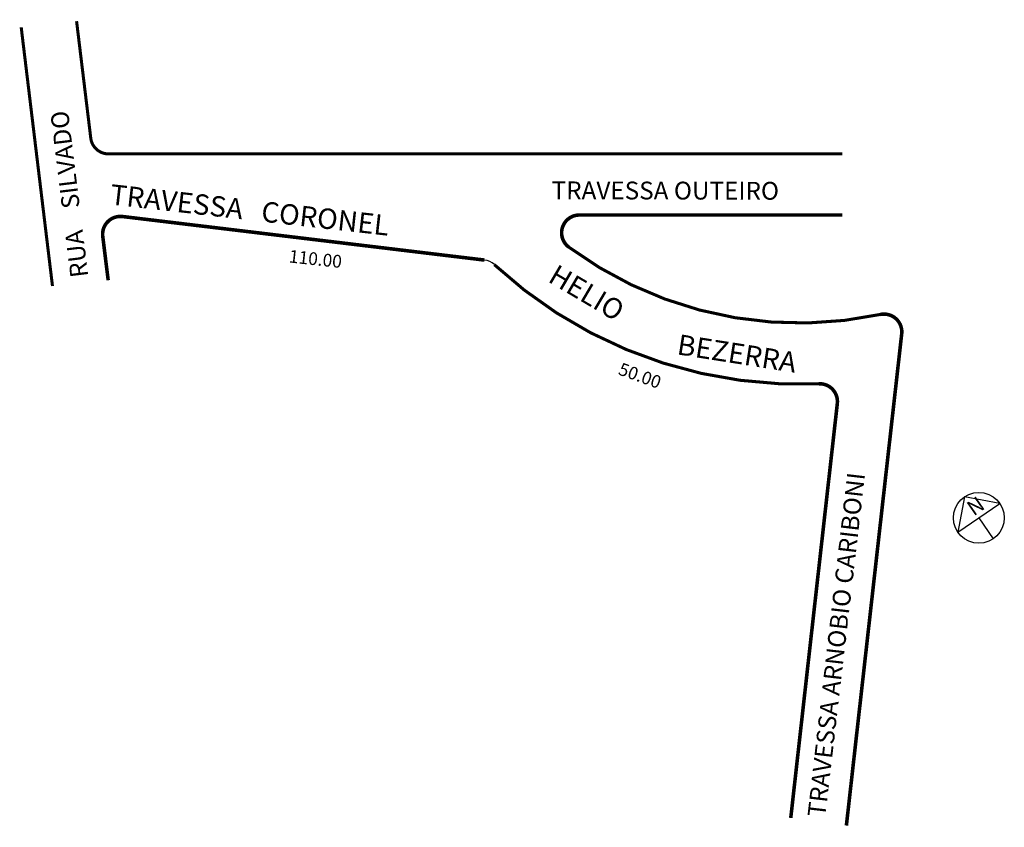
# Model space of a CAD drawing. Extents: x 182341 to 182534, y 1672248 to 1672407.
import ezdxf

# ---------------------------------------------------------------- set-up
doc = ezdxf.new("R2010")
doc.units = 0
doc.header["$MEASUREMENT"] = 0
doc.layers.get('0').update_dxf_attribs({"linetype": 'CONTINUOUS'})
doc.layers.add('0QUADRA10', color=2, linetype='CONTINUOUS')
doc.layers.add('10CONV', color=7, linetype='CONTINUOUS')
doc.styles.add('CDL', font='romans.shx')

msp = doc.modelspace()

# ---------------------------------------------------------------- linework, layer by layer
for p, q in [((182526.33, 1672313.18), (182525.06, 1672306.23)), ((182525.06, 1672306.23), (182533.29, 1672311.91)), ((182533.29, 1672311.91), (182526.33, 1672313.18)), ((182529.17, 1672309.07), (182532.01, 1672304.95))]:
    msp.add_line(p, q)
msp.add_circle((182529.17, 1672309.07), 5)
at = {"layer": '0QUADRA10', "color": 7}
for points, const_width in [([(182502.37, 1672380.56), (182358.31, 1672380.56, -0.379278), (182354.83, 1672383.64), (182352.04, 1672406.63)], 0.6), ([(182358.25, 1672355.74), (182357.18, 1672364.35, -0.487323), (182361.07, 1672368.26), (182432.1, 1672359.71)], 0.7), ([(182448.68, 1672362.25, -0.723145), (182450.76, 1672368.56), (182502.37, 1672368.56)], 0.7), ([(182448.68, 1672362.25, 0.215316), (182509.82, 1672349.02, 4.644341)], 0.6), ([(182434.06, 1672358.8, 0.200509), (182497.76, 1672335.41, 4.987318)], 0.6), ([(182503.17, 1672248.63), (182514.03, 1672345.2, 0.512344), (182509.82, 1672349.02)], 0.7), ([(182497.76, 1672335.41, -0.460577), (182501.39, 1672331.53), (182492.25, 1672250.12)], 0.7)]:
    msp.add_lwpolyline(points, format="xyb", dxfattribs=dict(at, const_width=const_width))
at = {"layer": '0QUADRA10', "color": 7, "const_width": 0.6}
msp.add_lwpolyline([(182341.17, 1672405.43), (182347.31, 1672354.61)], dxfattribs=at)
at = {"layer": '0QUADRA10', "color": 7}
msp.add_arc((182431.68, 1672356.24), 3.5, 47.1593, 83.1415, dxfattribs=at)

# ---------------------------------------------------------------- texts
at = {"color": 7}
msp.add_text('RUA    SILVADO', height=3.5, rotation=96.9536, dxfattribs=at).set_placement((182354.35, 1672356.49))
for s, height, rotation, p in [('110.00', 2.5, 353.8298, (182393.64, 1672359.25)), ('50.00', 2.5, 340.2011, (182458.21, 1672337.28)), ('N', 3, 34.6197, (182528.17, 1672309.32))]:
    msp.add_text(s, height=height, rotation=rotation).set_placement(p)
at = {"layer": '10CONV', "color": 7, "linetype": 'Continuous', "style": 'CDL'}
for s, height, rotation, p in [('TRAVESSA OUTEIRO', 3.5, 359.8701, (182445.29, 1672371.66)), ('TRAVESSA   CORONEL', 4, 353.5701, (182358.44, 1672370.65)), ('HELIO', 4, 329.439, (182444.37, 1672355.58)), ('BEZERRA', 4, 351.1049, (182469.75, 1672341.21)), ('TRAVESSA ARNOBIO CARIBONI', 3.5, 83.3801, (182499.01, 1672250.18))]:
    msp.add_text(s, height=height, rotation=rotation, dxfattribs=at).set_placement(p)

doc.saveas('drawing.dxf')
